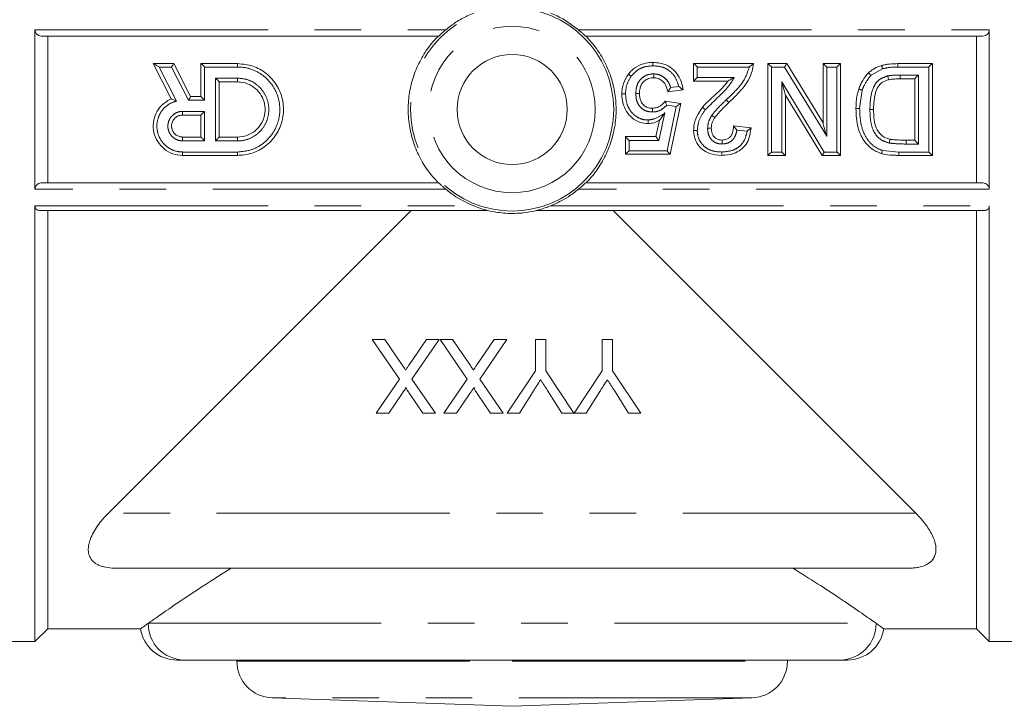
# Model space of a CAD drawing. Units: millimetres. Extents: x 172 to 234, y 94 to 255.
# Drawn here: x 193 to 220, y 189 to 207 of the extents above; entities that cross this region are included whole.
import ezdxf

# ---------------------------------------------------------------- set-up
doc = ezdxf.new("R2010")
doc.units = ezdxf.units.MM
doc.linetypes.add('PHANTOM', pattern=[12.7, 6.35, -1.27, 1.27, -1.27, 1.27, -1.27])

msp = doc.modelspace()

# ---------------------------------------------------------------- linework, layer by layer
at = {"color": 7, "linetype": 'Continuous', "lineweight": 15}
for p, q in [((193.909, 202.613), (193.909, 206.958)), ((219.909, 202.613), (219.909, 206.958)), ((204.906, 206.785), (194.081, 206.785)), ((194.259, 202.785), (194.259, 206.785)), ((219.738, 206.785), (208.913, 206.785)), ((219.559, 202.785), (219.559, 206.785)), ((197.621, 205.073), (197.13, 206.035)), ((197.131, 206.035), (197.691, 206.035)), ((197.691, 206.035), (198.15, 205.135)), ((198.43, 205.135), (198.43, 206.035)), ((198.431, 206.035), (199.43, 206.035)), ((211.854, 205.555), (211.854, 206.035)), ((211.854, 206.035), (213.488, 206.035)), ((213.873, 203.535), (213.873, 206.035)), ((213.873, 206.035), (214.39, 206.035)), ((214.39, 206.035), (215.379, 204.418)), ((215.379, 204.418), (215.379, 206.035)), ((215.38, 206.035), (215.86, 206.035)), ((215.86, 206.035), (215.86, 203.535)), ((217.416, 206.035), (218.36, 206.035)), ((218.36, 206.035), (218.36, 203.535)), ((216.619, 205.783), (216.619, 205.783)), ((198.93, 205.535), (198.93, 204.035)), ((199.43, 205.535), (198.93, 205.535)), ((210.076, 205.746), (210.076, 205.746)), ((211.854, 205.554), (211.854, 205.555)), ((212.783, 205.554), (211.854, 205.554)), ((212.783, 205.554), (212.783, 205.555)), ((217.879, 205.618), (217.484, 205.618)), ((217.879, 203.952), (217.879, 205.619)), ((211.565, 205.32), (211.149, 205.266)), ((211.149, 205.266), (211.149, 205.266)), ((211.565, 205.32), (211.565, 205.32)), ((198.15, 205.135), (198.43, 205.135)), ((211.082, 205.01), (211.501, 204.95)), ((211.501, 204.95), (211.213, 203.567)), ((214.354, 205.178), (214.354, 205.178)), ((215.358, 203.535), (214.354, 205.178)), ((214.354, 205.178), (214.354, 203.535)), ((198.43, 204.635), (197.93, 204.635)), ((198.43, 204.035), (198.43, 204.635)), ((210.827, 204.048), (210.925, 204.494)), ((215.379, 204.418), (215.379, 204.418)), ((212.335, 204.28), (212.335, 204.28)), ((212.944, 204.336), (212.944, 204.336)), ((212.944, 204.336), (213.424, 204.289)), ((213.424, 204.289), (213.424, 204.289)), ((197.93, 204.035), (198.43, 204.035)), ((198.93, 204.035), (199.43, 204.035)), ((209.995, 204.048), (209.995, 204.048)), ((209.995, 204.048), (210.827, 204.048)), ((209.995, 203.567), (209.995, 204.048)), ((217.642, 203.952), (217.879, 203.952)), ((199.43, 203.535), (197.93, 203.535)), ((211.213, 203.567), (209.995, 203.567)), ((214.353, 203.535), (213.873, 203.535)), ((215.86, 203.535), (215.358, 203.535)), ((218.36, 203.535), (217.443, 203.535)), ((194.081, 202.785), (204.906, 202.785)), ((208.913, 202.785), (219.738, 202.785)), ((193.909, 190.285), (193.909, 202.158)), ((205.88, 202.035), (194.031, 202.035)), ((194.259, 190.635), (194.259, 202.035)), ((204.159, 202.035), (195.909, 193.785)), ((219.787, 202.035), (207.939, 202.035)), ((217.909, 193.785), (209.659, 202.035)), ((219.559, 190.635), (219.559, 202.035)), ((219.909, 190.285), (219.909, 202.158)), ((203.838, 197.441), (203.099, 198.514)), ((203.099, 198.514), (203.439, 198.514)), ((203.439, 198.514), (203.926, 197.807)), ((204.102, 197.826), (204.575, 198.514)), ((204.919, 198.514), (204.18, 197.438)), ((204.575, 198.514), (204.919, 198.514)), ((205.684, 197.441), (204.945, 198.514)), ((204.945, 198.514), (205.285, 198.514)), ((205.285, 198.514), (205.772, 197.807)), ((205.948, 197.826), (206.421, 198.514)), ((206.765, 198.514), (206.026, 197.438)), ((206.421, 198.514), (206.765, 198.514)), ((207.544, 197.667), (207.544, 198.514)), ((207.544, 198.514), (207.826, 198.514)), ((207.826, 198.514), (207.826, 197.667)), ((209.364, 197.667), (209.364, 198.514)), ((209.364, 198.514), (209.646, 198.514)), ((209.646, 198.514), (209.646, 197.667)), ((203.201, 196.514), (203.838, 197.441)), ((205.047, 196.514), (205.684, 197.441)), ((206.775, 196.514), (207.544, 197.667)), ((207.826, 197.667), (208.59, 196.514)), ((208.595, 196.514), (209.364, 197.667)), ((209.646, 197.667), (210.416, 196.514)), ((204.18, 197.438), (204.817, 196.514)), ((206.026, 197.438), (206.663, 196.514)), ((203.894, 197.021), (203.546, 196.514)), ((204.477, 196.514), (204.128, 197.02)), ((205.74, 197.021), (205.392, 196.514)), ((206.323, 196.514), (205.974, 197.02)), ((207.481, 197.102), (207.108, 196.514)), ((208.261, 196.514), (207.874, 197.125)), ((209.301, 197.102), (208.929, 196.514)), ((210.082, 196.514), (209.694, 197.125)), ((203.546, 196.514), (203.201, 196.514)), ((204.817, 196.514), (204.477, 196.514)), ((205.392, 196.514), (205.047, 196.514)), ((206.663, 196.514), (206.323, 196.514)), ((207.108, 196.514), (206.775, 196.514)), ((208.59, 196.514), (208.261, 196.514)), ((208.929, 196.514), (208.595, 196.514)), ((210.416, 196.514), (210.082, 196.514)), ((217.682, 192.285), (196.137, 192.285)), ((193.909, 190.285), (194.259, 190.635)), ((194.259, 190.635), (196.79, 190.635)), ((217.014, 190.635), (219.559, 190.635)), ((219.559, 190.635), (219.909, 190.285)), ((192.602, 190.285), (193.909, 190.285)), ((219.909, 190.285), (221.217, 190.285)), ((215.844, 189.785), (197.974, 189.785)), ((199.409, 189.785), (199.409, 189.751)), ((214.409, 189.751), (214.409, 189.785)), ((200.374, 188.751), (206.909, 188.523)), ((206.909, 188.523), (213.444, 188.751))]:
    msp.add_line(p, q, dxfattribs=at)
at = {"color": 8, "linetype": 'PHANTOM', "lineweight": 0}
for p, q in [((193.909, 206.958), (205.103, 206.958)), ((208.716, 206.958), (219.909, 206.958)), ((199.43, 206.035), (199.43, 205.943)), ((197.294, 205.943), (197.762, 205.016)), ((197.63, 205.943), (197.294, 205.943)), ((198.089, 205.037), (197.63, 205.943)), ((198.53, 205.943), (198.53, 205.037)), ((199.43, 205.943), (198.53, 205.943)), ((211.954, 205.943), (211.954, 205.66)), ((213.372, 205.943), (211.954, 205.943)), ((213.973, 205.943), (213.973, 203.627)), ((214.334, 205.943), (213.973, 205.943)), ((215.479, 204.057), (214.334, 205.943)), ((215.479, 205.943), (215.479, 204.057)), ((215.76, 205.943), (215.479, 205.943)), ((215.76, 203.627), (215.76, 205.943)), ((217.003, 205.895), (216.689, 205.717)), ((218.26, 205.943), (217.417, 205.943)), ((218.26, 203.627), (218.26, 205.943)), ((198.83, 203.929), (198.83, 205.641)), ((198.83, 205.641), (199.43, 205.641)), ((199.43, 205.535), (199.43, 205.641)), ((211.954, 205.66), (212.961, 205.66)), ((214.254, 205.538), (215.414, 203.627)), ((214.254, 203.627), (214.254, 205.538)), ((217.484, 205.725), (217.979, 205.725)), ((217.484, 205.725), (217.484, 205.618)), ((217.979, 205.725), (217.979, 203.845)), ((211.228, 205.381), (211.45, 205.41)), ((216.448, 205.313), (216.377, 204.809)), ((198.53, 205.037), (198.089, 205.037)), ((197.93, 204.635), (197.93, 204.735)), ((197.93, 204.735), (198.53, 204.735)), ((198.53, 204.735), (198.53, 203.929)), ((211.072, 204.693), (210.908, 203.942)), ((211.382, 204.867), (211.121, 204.904)), ((211.132, 203.659), (211.382, 204.867)), ((213.311, 204.196), (213.032, 204.223)), ((197.93, 204.035), (197.93, 203.929)), ((198.53, 203.929), (197.93, 203.929)), ((199.43, 203.929), (198.83, 203.929)), ((199.43, 204.035), (199.43, 203.929)), ((210.095, 203.942), (210.095, 203.659)), ((210.908, 203.942), (210.095, 203.942)), ((197.93, 203.535), (197.93, 203.627)), ((197.93, 203.627), (199.43, 203.627)), ((199.43, 203.535), (199.43, 203.627)), ((210.095, 203.659), (211.132, 203.659)), ((213.973, 203.627), (214.254, 203.627)), ((215.414, 203.627), (215.76, 203.627)), ((216.998, 203.671), (217.443, 203.627)), ((217.443, 203.627), (217.443, 203.535)), ((217.443, 203.627), (218.26, 203.627)), ((217.979, 203.845), (217.641, 203.845)), ((205.103, 202.613), (193.909, 202.613)), ((219.909, 202.613), (208.716, 202.613)), ((193.909, 202.158), (205.862, 202.158)), ((207.957, 202.158), (219.909, 202.158)), ((217.909, 193.785), (195.909, 193.785)), ((196.995, 190.785), (216.824, 190.785)), ((199.409, 189.751), (206.909, 189.751)), ((206.909, 189.751), (214.409, 189.751)), ((213.444, 188.751), (200.374, 188.751))]:
    msp.add_line(p, q, dxfattribs=at)
for radius in [2.767, 2.267]:
    msp.add_circle((206.909, 204.785), radius, dxfattribs=at)
at = {"color": 7, "linetype": 'Continuous', "lineweight": 15}
msp.add_circle((206.909, 204.785), 1.5, dxfattribs=at)
at = {"color": 8, "linetype": 'PHANTOM', "lineweight": 0}
for centre, radius, start, end in [((188.515, 205.689), 28.904, 0.5047, 0.687), ((211.302, 203.625), 2.024, 41.7359, 44.6038), ((142.706, 204.289), 74.936, 359.66073, 359.74218), ((197.985, 190.775), 0.99, 179.4039, 269.3912), ((215.834, 190.775), 0.99, 270.6088, 0.5961)]:
    msp.add_arc(centre, radius, start, end, dxfattribs=at)
at = {"color": 7, "linetype": 'Continuous', "lineweight": 15}
for centre, start, end in [((197.773, 190.785), 188.4585, 270.0002), ((216.046, 190.785), 269.9998, 351.9495), ((200.409, 189.751), 180, 268), ((213.409, 189.751), 272, 0)]:
    msp.add_arc(centre, 1, start, end, dxfattribs=at)
for points, knots in [([(205.103, 206.958), (205.193, 207.028), (205.375, 207.17), (205.635, 207.315), (205.802, 207.387), (205.862, 207.412)], [0, 0, 0, 0, 0.386692, 0.779255, 1, 1, 1, 1]), ([(208.716, 206.958), (208.53, 207.095), (208.29, 207.272), (208.017, 207.387), (207.957, 207.412)], [0, 0, 0, 0, 0.77893, 1, 1, 1, 1]), ([(194.081, 206.785), (194.057, 206.788), (194.015, 206.794), (193.963, 206.831), (193.931, 206.873), (193.913, 206.915), (193.911, 206.944), (193.909, 206.958)], [0, 0, 0, 0, 0.315412, 0.559235, 0.733432, 0.86924, 1, 1, 1, 1]), ([(205.103, 206.958), (205.072, 206.932), (205.023, 206.889), (204.964, 206.836), (204.93, 206.805), (204.911, 206.788), (204.908, 206.786), (204.906, 206.785)], [0, 0, 0, 0, 0.355569, 0.586653, 0.756418, 0.88679, 1, 1, 1, 1]), ([(208.913, 206.785), (208.911, 206.786), (208.907, 206.789), (208.887, 206.806), (208.852, 206.839), (208.793, 206.892), (208.744, 206.934), (208.716, 206.958)], [0, 0, 0, 0, 0.123252, 0.245843, 0.422957, 0.675096, 1, 1, 1, 1]), ([(219.909, 206.958), (219.908, 206.944), (219.906, 206.917), (219.889, 206.876), (219.858, 206.833), (219.805, 206.794), (219.762, 206.788), (219.738, 206.785)], [0, 0, 0, 0, 0.126552, 0.252522, 0.429422, 0.674227, 1, 1, 1, 1]), ([(204.897, 202.785), (204.767, 202.933), (204.533, 203.2), (204.294, 203.663), (204.142, 204.118), (204.07, 204.597), (204.079, 205.073), (204.166, 205.543), (204.328, 205.986), (204.563, 206.399), (204.769, 206.655), (204.889, 206.777), (204.897, 206.785)], [0, 0, 0, 0, 0.133193, 0.240353, 0.35068, 0.456734, 0.565946, 0.670671, 0.778402, 0.883751, 0.992065, 1, 1, 1, 1]), ([(208.922, 206.785), (209.051, 206.637), (209.285, 206.37), (209.525, 205.907), (209.677, 205.452), (209.749, 204.973), (209.74, 204.497), (209.653, 204.028), (209.491, 203.585), (209.256, 203.171), (209.049, 202.916), (208.93, 202.794), (208.922, 202.785)], [0, 0, 0, 0, 0.133193, 0.240353, 0.35068, 0.456734, 0.565946, 0.670671, 0.778402, 0.883751, 0.992065, 1, 1, 1, 1]), ([(197.294, 205.943), (197.293, 205.943), (197.28, 205.952), (197.243, 205.974), (197.194, 206.003), (197.155, 206.024), (197.137, 206.034), (197.133, 206.035), (197.131, 206.035)], [0, 0, 0, 0, 0.006667, 0.208199, 0.579718, 0.784222, 0.907441, 1, 1, 1, 1]), ([(197.63, 205.943), (197.63, 205.944), (197.636, 205.952), (197.648, 205.971), (197.664, 205.997), (197.678, 206.018), (197.688, 206.032), (197.69, 206.034), (197.691, 206.035)], [0, 0, 0, 0, 0.009256, 0.188159, 0.420354, 0.622619, 0.811035, 1, 1, 1, 1]), ([(198.431, 206.035), (198.432, 206.034), (198.435, 206.033), (198.45, 206.02), (198.475, 205.997), (198.504, 205.97), (198.524, 205.95), (198.53, 205.943), (198.53, 205.943)], [0, 0, 0, 0, 0.1543691, 0.3077621, 0.536928, 0.8507899, 0.9922091, 1, 1, 1, 1]), ([(199.43, 206.035), (199.571, 206.021), (199.851, 205.994), (200.225, 205.779), (200.51, 205.462), (200.673, 205.066), (200.696, 204.64), (200.577, 204.23), (200.329, 203.882), (199.98, 203.636), (199.66, 203.543), (199.475, 203.537), (199.43, 203.535)], [0, 0, 0, 0, 0.107172, 0.214336, 0.321685, 0.429155, 0.536425, 0.643487, 0.750656, 0.858081, 0.965512, 1, 1, 1, 1]), ([(210.076, 205.746), (210.076, 205.746), (210.136, 205.82), (210.275, 205.96), (210.522, 206.056), (210.683, 206.064), (210.747, 206.067)], [0, 0, 0, 0, 0.000029, 0.374187, 0.751757, 1, 1, 1, 1]), ([(210.747, 206.067), (210.747, 206.066), (210.747, 206.064), (210.747, 206.047), (210.747, 206.021), (210.747, 205.998), (210.747, 205.982), (210.747, 205.978), (210.747, 205.975)], [0, 0, 0, 0, 0.226556, 0.453112, 0.679697, 0.906337, 0.954765, 1, 1, 1, 1]), ([(210.747, 206.067), (210.87, 206.056), (211.076, 206.037), (211.319, 205.872), (211.472, 205.671), (211.542, 205.476), (211.56, 205.355), (211.565, 205.32)], [0, 0, 0, 0, 0.298615, 0.499297, 0.699581, 0.91293, 1, 1, 1, 1]), ([(211.954, 205.943), (211.954, 205.944), (211.947, 205.95), (211.927, 205.97), (211.898, 205.997), (211.874, 206.02), (211.859, 206.033), (211.856, 206.034), (211.854, 206.035)], [0, 0, 0, 0, 0.0077909, 0.1492055, 0.4630692, 0.6922366, 0.8456303, 1, 1, 1, 1]), ([(213.488, 206.035), (213.488, 206.035), (213.47, 205.898), (213.385, 205.584), (213.099, 205.253), (212.892, 205.05), (212.812, 204.972)], [0, 0, 0, 0, 0.000023, 0.322751, 0.739912, 1, 1, 1, 1]), ([(213.372, 205.943), (213.372, 205.944), (213.38, 205.95), (213.405, 205.97), (213.439, 205.999), (213.467, 206.021), (213.483, 206.033), (213.486, 206.034), (213.488, 206.035)], [0, 0, 0, 0, 0.007431, 0.167639, 0.49513, 0.717778, 0.858341, 1, 1, 1, 1]), ([(213.873, 206.035), (213.875, 206.034), (213.878, 206.033), (213.893, 206.02), (213.918, 205.997), (213.947, 205.97), (213.966, 205.95), (213.973, 205.944), (213.973, 205.943)], [0, 0, 0, 0, 0.15437, 0.307763, 0.536931, 0.850794, 0.992209, 1, 1, 1, 1]), ([(214.39, 206.035), (214.389, 206.034), (214.387, 206.032), (214.378, 206.018), (214.365, 205.996), (214.35, 205.97), (214.339, 205.952), (214.335, 205.944), (214.334, 205.943)], [0, 0, 0, 0, 0.193801, 0.387118, 0.59287, 0.824916, 0.990417, 1, 1, 1, 1]), ([(215.38, 206.035), (215.381, 206.034), (215.385, 206.033), (215.399, 206.02), (215.424, 205.997), (215.453, 205.97), (215.473, 205.95), (215.479, 205.944), (215.479, 205.943)], [0, 0, 0, 0, 0.15437, 0.307763, 0.536931, 0.850794, 0.992209, 1, 1, 1, 1]), ([(215.86, 206.035), (215.858, 206.034), (215.855, 206.033), (215.84, 206.02), (215.816, 205.997), (215.787, 205.97), (215.767, 205.95), (215.761, 205.944), (215.76, 205.943)], [0, 0, 0, 0, 0.15437, 0.307763, 0.536931, 0.850794, 0.992209, 1, 1, 1, 1]), ([(216.972, 205.982), (216.972, 205.982), (217.008, 205.993), (217.081, 206.011), (217.229, 206.031), (217.342, 206.033), (217.416, 206.035)], [0, 0, 0, 0, 0.000067, 0.25074, 0.501414, 1, 1, 1, 1]), ([(218.36, 206.035), (218.358, 206.034), (218.355, 206.033), (218.34, 206.02), (218.316, 205.997), (218.287, 205.97), (218.267, 205.95), (218.261, 205.944), (218.26, 205.943)], [0, 0, 0, 0, 0.15437, 0.307763, 0.536931, 0.850794, 0.992209, 1, 1, 1, 1]), ([(210.769, 205.757), (210.769, 205.756), (210.769, 205.746), (210.768, 205.725), (210.768, 205.696), (210.767, 205.671), (210.767, 205.654), (210.767, 205.652), (210.767, 205.651)], [0, 0, 0, 0, 0.032663, 0.177155, 0.382977, 0.588682, 0.79434, 1, 1, 1, 1]), ([(216.353, 205.341), (216.353, 205.341), (216.368, 205.382), (216.399, 205.463), (216.477, 205.618), (216.559, 205.721), (216.619, 205.783), (216.619, 205.783)], [0, 0, 0, 0, 0.000058, 0.250622, 0.501368, 0.999942, 1, 1, 1, 1]), ([(216.619, 205.783), (216.619, 205.783), (216.645, 205.806), (216.696, 205.851), (216.813, 205.923), (216.908, 205.958), (216.972, 205.982)], [0, 0, 0, 0, 0.000058, 0.2512172, 0.5029205, 1, 1, 1, 1]), ([(216.689, 205.717), (216.687, 205.718), (216.683, 205.722), (216.672, 205.735), (216.654, 205.752), (216.636, 205.77), (216.623, 205.781), (216.621, 205.782), (216.619, 205.783)], [0, 0, 0, 0, 0.037308, 0.114486, 0.335971, 0.55735, 0.778674, 1, 1, 1, 1]), ([(216.972, 205.982), (216.973, 205.981), (216.974, 205.979), (216.98, 205.963), (216.988, 205.939), (216.996, 205.917), (217.001, 205.902), (217.003, 205.897), (217.003, 205.895)], [0, 0, 0, 0, 0.225202, 0.450403, 0.675627, 0.900893, 0.95214, 1, 1, 1, 1]), ([(198.83, 205.641), (198.831, 205.641), (198.842, 205.629), (198.865, 205.606), (198.896, 205.574), (198.917, 205.552), (198.928, 205.539), (198.93, 205.536), (198.93, 205.535)], [0, 0, 0, 0, 0.007449, 0.252639, 0.524584, 0.720915, 0.860127, 1, 1, 1, 1]), ([(199.43, 204.035), (199.514, 204.043), (199.683, 204.06), (199.907, 204.189), (200.078, 204.379), (200.176, 204.617), (200.19, 204.873), (200.118, 205.119), (199.969, 205.327), (199.759, 205.475), (199.568, 205.531), (199.457, 205.534), (199.43, 205.535)], [0, 0, 0, 0, 0.107206, 0.214407, 0.32176, 0.429213, 0.5365, 0.643615, 0.750819, 0.858235, 0.965656, 1, 1, 1, 1]), ([(209.899, 205.211), (209.899, 205.211), (209.9, 205.259), (209.905, 205.355), (209.949, 205.542), (210.021, 205.669), (210.076, 205.746), (210.076, 205.746)], [0, 0, 0, 0, 0.000052, 0.251154, 0.502803, 0.999948, 1, 1, 1, 1]), ([(210.076, 205.746), (210.077, 205.745), (210.08, 205.745), (210.094, 205.736), (210.115, 205.721), (210.136, 205.706), (210.149, 205.696), (210.154, 205.693), (210.156, 205.691)], [0, 0, 0, 0, 0.2201005, 0.4401993, 0.6603468, 0.8805887, 0.9619276, 1, 1, 1, 1]), ([(210.767, 205.651), (210.72, 205.647), (210.625, 205.639), (210.504, 205.565), (210.418, 205.457), (210.384, 205.336), (210.38, 205.256), (210.379, 205.221), (210.379, 205.221)], [0, 0, 0, 0, 0.216108, 0.434272, 0.629168, 0.841734, 0.999954, 1, 1, 1, 1]), ([(211.149, 205.266), (211.134, 205.334), (211.11, 205.447), (211.004, 205.569), (210.892, 205.639), (210.807, 205.647), (210.767, 205.651)], [0, 0, 0, 0, 0.347406, 0.573322, 0.799773, 1, 1, 1, 1]), ([(211.854, 205.555), (211.855, 205.556), (211.856, 205.558), (211.868, 205.571), (211.888, 205.594), (211.919, 205.625), (211.942, 205.649), (211.954, 205.66), (211.954, 205.66)], [0, 0, 0, 0, 0.139873, 0.279085, 0.475416, 0.747361, 0.992551, 1, 1, 1, 1]), ([(212.096, 204.842), (212.096, 204.842), (212.148, 204.907), (212.265, 205.027), (212.508, 205.248), (212.697, 205.415), (212.783, 205.554), (212.783, 205.554)], [0, 0, 0, 0, 0.00003, 0.252015, 0.503326, 0.99997, 1, 1, 1, 1]), ([(212.783, 205.555), (212.784, 205.556), (212.786, 205.558), (212.8, 205.567), (212.831, 205.585), (212.886, 205.618), (212.934, 205.645), (212.961, 205.66), (212.961, 205.66)], [0, 0, 0, 0, 0.075365, 0.171299, 0.32642, 0.620083, 0.993676, 1, 1, 1, 1]), ([(214.254, 205.538), (214.254, 205.538), (214.279, 205.449), (214.311, 205.334), (214.343, 205.218), (214.351, 205.189), (214.353, 205.18), (214.354, 205.178), (214.354, 205.178)], [0, 0, 0, 0, 0.0049165, 0.6949418, 0.8792662, 0.9392846, 0.9729106, 1, 1, 1, 1]), ([(217.164, 205.594), (217.108, 205.577), (217.01, 205.546), (216.886, 205.434), (216.794, 205.232), (216.761, 205.006), (216.758, 204.84), (216.758, 204.786), (216.758, 204.786)], [0, 0, 0, 0, 0.175519, 0.309962, 0.495098, 0.836614, 0.99997, 1, 1, 1, 1]), ([(217.14, 205.698), (217.141, 205.696), (217.143, 205.687), (217.148, 205.667), (217.154, 205.639), (217.16, 205.615), (217.164, 205.598), (217.164, 205.596), (217.164, 205.594)], [0, 0, 0, 0, 0.039316, 0.173836, 0.380432, 0.58697, 0.793485, 1, 1, 1, 1]), ([(217.484, 205.618), (217.457, 205.618), (217.403, 205.618), (217.296, 205.614), (217.216, 205.606), (217.164, 205.594), (217.164, 205.594)], [0, 0, 0, 0, 0.250303, 0.500653, 0.999907, 1, 1, 1, 1]), ([(217.979, 205.725), (217.979, 205.725), (217.968, 205.713), (217.944, 205.689), (217.914, 205.658), (217.893, 205.636), (217.882, 205.622), (217.88, 205.62), (217.879, 205.619)], [0, 0, 0, 0, 0.007449, 0.252639, 0.524584, 0.720915, 0.860127, 1, 1, 1, 1]), ([(210.279, 205.225), (210.282, 205.225), (210.289, 205.225), (210.308, 205.225), (210.334, 205.224), (210.359, 205.223), (210.376, 205.222), (210.378, 205.222), (210.379, 205.221)], [0, 0, 0, 0, 0.044148, 0.141271, 0.355998, 0.57068, 0.785339, 1, 1, 1, 1]), ([(210.379, 205.221), (210.379, 205.221), (210.381, 205.153), (210.391, 205.047), (210.462, 204.925), (210.547, 204.857), (210.642, 204.822), (210.705, 204.819), (210.732, 204.817)], [0, 0, 0, 0, 0.00005, 0.337857, 0.51143, 0.684658, 0.869834, 1, 1, 1, 1]), ([(211.228, 205.381), (211.228, 205.381), (211.22, 205.368), (211.202, 205.342), (211.177, 205.307), (211.16, 205.283), (211.15, 205.269), (211.149, 205.267), (211.149, 205.266)], [0, 0, 0, 0, 0.007619, 0.243165, 0.514556, 0.713813, 0.856591, 1, 1, 1, 1]), ([(211.565, 205.32), (211.565, 205.321), (211.563, 205.323), (211.552, 205.332), (211.531, 205.349), (211.496, 205.377), (211.466, 205.398), (211.45, 205.41), (211.45, 205.41)], [0, 0, 0, 0, 0.1240904, 0.2477678, 0.4326155, 0.6885886, 0.9926101, 1, 1, 1, 1]), ([(216.277, 204.809), (216.277, 204.809), (216.278, 204.854), (216.279, 204.944), (216.296, 205.124), (216.327, 205.255), (216.353, 205.341), (216.353, 205.341)], [0, 0, 0, 0, 0.0000556, 0.2507056, 0.5015451, 0.9999444, 1, 1, 1, 1]), ([(216.448, 205.313), (216.446, 205.314), (216.439, 205.316), (216.422, 205.322), (216.398, 205.329), (216.373, 205.337), (216.357, 205.341), (216.354, 205.341), (216.353, 205.341)], [0, 0, 0, 0, 0.044679, 0.134749, 0.351106, 0.567419, 0.783709, 1, 1, 1, 1]), ([(197.93, 203.535), (197.84, 203.544), (197.661, 203.562), (197.422, 203.699), (197.24, 203.902), (197.135, 204.155), (197.12, 204.429), (197.197, 204.691), (197.356, 204.914), (197.516, 205.026), (197.609, 205.068), (197.621, 205.073), (197.621, 205.073)], [0, 0, 0, 0, 0.122696, 0.245386, 0.368252, 0.491333, 0.614398, 0.737297, 0.860099, 0.982932, 0.999985, 1, 1, 1, 1]), ([(197.762, 205.016), (197.762, 205.017), (197.746, 205.024), (197.712, 205.039), (197.669, 205.056), (197.64, 205.067), (197.624, 205.072), (197.622, 205.073), (197.621, 205.073)], [0, 0, 0, 0, 0.007206, 0.270865, 0.548244, 0.737793, 0.868544, 1, 1, 1, 1]), ([(198.089, 205.037), (198.089, 205.037), (198.096, 205.049), (198.109, 205.07), (198.126, 205.098), (198.139, 205.119), (198.148, 205.132), (198.149, 205.134), (198.15, 205.135)], [0, 0, 0, 0, 0.0089176, 0.2372842, 0.4535202, 0.6427848, 0.8211774, 1, 1, 1, 1]), ([(198.43, 205.135), (198.431, 205.134), (198.433, 205.133), (198.445, 205.121), (198.467, 205.1), (198.497, 205.07), (198.52, 205.047), (198.53, 205.037), (198.53, 205.037)], [0, 0, 0, 0, 0.143176, 0.285615, 0.489583, 0.771795, 0.992469, 1, 1, 1, 1]), ([(209.899, 205.211), (209.9, 205.211), (209.902, 205.212), (209.919, 205.213), (209.945, 205.213), (209.971, 205.214), (209.989, 205.214), (209.997, 205.214), (209.999, 205.214)], [0, 0, 0, 0, 0.214675, 0.429349, 0.644057, 0.858835, 0.960471, 1, 1, 1, 1]), ([(210.617, 204.401), (210.536, 204.408), (210.374, 204.422), (210.169, 204.551), (210.01, 204.733), (209.914, 204.961), (209.901, 205.129), (209.899, 205.211), (209.899, 205.211)], [0, 0, 0, 0, 0.199169, 0.400004, 0.583434, 0.796339, 0.999975, 1, 1, 1, 1]), ([(210.732, 204.817), (210.778, 204.822), (210.872, 204.833), (210.992, 204.909), (211.052, 204.976), (211.082, 205.01)], [0, 0, 0, 0, 0.338417, 0.6779, 1, 1, 1, 1]), ([(211.121, 204.904), (211.121, 204.904), (211.116, 204.918), (211.107, 204.942), (211.096, 204.973), (211.088, 204.994), (211.083, 205.007), (211.082, 205.009), (211.082, 205.01)], [0, 0, 0, 0, 0.009375, 0.256921, 0.469211, 0.659909, 0.829829, 1, 1, 1, 1]), ([(211.382, 204.867), (211.382, 204.867), (211.395, 204.877), (211.424, 204.896), (211.46, 204.922), (211.485, 204.939), (211.499, 204.949), (211.5, 204.95), (211.501, 204.95)], [0, 0, 0, 0, 0.007331, 0.253191, 0.53331, 0.729392, 0.864329, 1, 1, 1, 1]), ([(212.812, 204.972), (212.812, 204.972), (212.779, 204.94), (212.712, 204.876), (212.58, 204.746), (212.49, 204.64), (212.43, 204.569)], [0, 0, 0, 0, 0.000054, 0.250377, 0.500719, 1, 1, 1, 1]), ([(198.53, 204.735), (198.53, 204.734), (198.519, 204.723), (198.496, 204.7), (198.466, 204.67), (198.444, 204.649), (198.433, 204.637), (198.431, 204.636), (198.43, 204.635)], [0, 0, 0, 0, 0.0074759, 0.2445994, 0.5199469, 0.7187825, 0.8590485, 1, 1, 1, 1]), ([(210.732, 204.717), (210.732, 204.719), (210.732, 204.726), (210.732, 204.745), (210.732, 204.771), (210.732, 204.797), (210.732, 204.814), (210.732, 204.816), (210.732, 204.817)], [0, 0, 0, 0, 0.039105, 0.14421, 0.358228, 0.572174, 0.786086, 1, 1, 1, 1]), ([(210.925, 204.494), (210.926, 204.495), (210.927, 204.496), (210.935, 204.507), (210.954, 204.532), (211, 204.595), (211.043, 204.654), (211.071, 204.693), (211.072, 204.693)], [0, 0, 0, 0, 0.05405, 0.122988, 0.23992, 0.487009, 0.994182, 1, 1, 1, 1]), ([(211.854, 204.215), (211.854, 204.215), (211.855, 204.273), (211.867, 204.428), (211.954, 204.644), (212.052, 204.784), (212.096, 204.842), (212.096, 204.842)], [0, 0, 0, 0, 0.000044, 0.251784, 0.678789, 0.999956, 1, 1, 1, 1]), ([(212.096, 204.842), (212.097, 204.842), (212.099, 204.84), (212.112, 204.83), (212.133, 204.814), (212.152, 204.799), (212.167, 204.787), (212.173, 204.783), (212.175, 204.781)], [0, 0, 0, 0, 0.214606, 0.429212, 0.643824, 0.85845, 0.940408, 1, 1, 1, 1]), ([(216.377, 204.809), (216.374, 204.809), (216.367, 204.809), (216.348, 204.809), (216.323, 204.809), (216.297, 204.809), (216.28, 204.809), (216.278, 204.809), (216.277, 204.809)], [0, 0, 0, 0, 0.055521, 0.141462, 0.356115, 0.570749, 0.785374, 1, 1, 1, 1]), ([(216.97, 203.583), (216.876, 203.622), (216.688, 203.699), (216.464, 203.954), (216.299, 204.328), (216.279, 204.635), (216.277, 204.809), (216.277, 204.809)], [0, 0, 0, 0, 0.1994679, 0.3999523, 0.654587, 0.9999802, 1, 1, 1, 1]), ([(216.658, 204.786), (216.661, 204.786), (216.669, 204.786), (216.687, 204.786), (216.712, 204.786), (216.737, 204.786), (216.754, 204.786), (216.757, 204.786), (216.758, 204.786)], [0, 0, 0, 0, 0.067656, 0.141438, 0.356086, 0.570727, 0.785363, 1, 1, 1, 1]), ([(216.758, 204.786), (216.758, 204.786), (216.759, 204.637), (216.766, 204.403), (216.896, 204.144), (217.046, 204.021), (217.152, 203.991), (217.207, 203.976)], [0, 0, 0, 0, 0.00003, 0.440509, 0.677861, 0.833413, 1, 1, 1, 1]), ([(197.93, 204.635), (197.897, 204.632), (197.829, 204.625), (197.739, 204.573), (197.671, 204.497), (197.632, 204.402), (197.627, 204.3), (197.655, 204.201), (197.715, 204.118), (197.799, 204.059), (197.876, 204.037), (197.92, 204.035), (197.93, 204.035)], [0, 0, 0, 0, 0.107312, 0.214624, 0.321928, 0.429208, 0.536501, 0.643903, 0.751463, 0.859054, 0.966443, 1, 1, 1, 1]), ([(210.617, 204.401), (210.617, 204.402), (210.617, 204.404), (210.617, 204.421), (210.616, 204.446), (210.616, 204.472), (210.616, 204.49), (210.616, 204.497), (210.616, 204.499)], [0, 0, 0, 0, 0.217239, 0.434475, 0.65178, 0.869222, 0.966109, 1, 1, 1, 1]), ([(210.925, 204.494), (210.925, 204.494), (210.902, 204.481), (210.854, 204.453), (210.752, 204.413), (210.671, 204.405), (210.617, 204.401)], [0, 0, 0, 0, 0.000079, 0.251689, 0.503945, 1, 1, 1, 1]), ([(212.43, 204.569), (212.43, 204.569), (212.416, 204.547), (212.39, 204.502), (212.348, 204.408), (212.337, 204.331), (212.335, 204.28), (212.335, 204.28)], [0, 0, 0, 0, 0.000097, 0.25203, 0.504538, 0.999903, 1, 1, 1, 1]), ([(212.346, 204.623), (212.348, 204.622), (212.354, 204.618), (212.369, 204.608), (212.391, 204.593), (212.412, 204.58), (212.427, 204.57), (212.429, 204.569), (212.43, 204.569)], [0, 0, 0, 0, 0.032947, 0.138255, 0.35384, 0.569274, 0.784636, 1, 1, 1, 1]), ([(215.379, 204.418), (215.38, 204.417), (215.38, 204.416), (215.382, 204.406), (215.39, 204.378), (215.422, 204.262), (215.454, 204.147), (215.479, 204.058), (215.479, 204.057)], [0, 0, 0, 0, 0.0271007, 0.0607415, 0.1207833, 0.3051579, 0.995083, 1, 1, 1, 1]), ([(211.854, 204.215), (211.855, 204.215), (211.857, 204.214), (211.874, 204.213), (211.9, 204.212), (211.926, 204.211), (211.944, 204.211), (211.952, 204.211), (211.954, 204.211)], [0, 0, 0, 0, 0.214702, 0.429403, 0.644125, 0.858893, 0.955711, 1, 1, 1, 1]), ([(212.621, 203.535), (212.505, 203.543), (212.313, 203.557), (212.078, 203.696), (211.929, 203.871), (211.862, 204.057), (211.855, 204.173), (211.854, 204.215), (211.854, 204.215)], [0, 0, 0, 0, 0.298478, 0.496853, 0.695169, 0.890762, 0.999974, 1, 1, 1, 1]), ([(212.235, 204.277), (212.236, 204.277), (212.243, 204.277), (212.262, 204.277), (212.289, 204.277), (212.314, 204.278), (212.331, 204.279), (212.333, 204.279), (212.335, 204.28)], [0, 0, 0, 0, 0.030679, 0.141004, 0.355946, 0.570693, 0.785345, 1, 1, 1, 1]), ([(212.335, 204.28), (212.335, 204.28), (212.336, 204.23), (212.343, 204.149), (212.396, 204.05), (212.464, 203.989), (212.547, 203.956), (212.603, 203.953), (212.631, 203.952)], [0, 0, 0, 0, 0.00006, 0.297077, 0.478986, 0.661717, 0.833972, 1, 1, 1, 1]), ([(213.424, 204.289), (213.402, 204.15), (213.367, 203.938), (213.186, 203.711), (212.975, 203.584), (212.776, 203.538), (212.649, 203.536), (212.621, 203.535)], [0, 0, 0, 0, 0.3379866, 0.5142222, 0.6897723, 0.9308165, 1, 1, 1, 1]), ([(212.631, 203.952), (212.676, 203.956), (212.75, 203.962), (212.838, 204.021), (212.9, 204.105), (212.933, 204.215), (212.94, 204.298), (212.944, 204.336)], [0, 0, 0, 0, 0.237592, 0.394132, 0.550736, 0.791111, 1, 1, 1, 1]), ([(213.032, 204.223), (213.032, 204.224), (213.03, 204.226), (213.018, 204.242), (212.996, 204.27), (212.97, 204.302), (212.953, 204.324), (212.945, 204.334), (212.944, 204.336), (212.944, 204.336)], [0, 0, 0, 0, 0.007482, 0.043048, 0.311381, 0.571351, 0.756202, 0.896128, 1, 1, 1, 1]), ([(213.424, 204.289), (213.424, 204.288), (213.422, 204.286), (213.409, 204.275), (213.386, 204.255), (213.352, 204.227), (213.325, 204.206), (213.312, 204.196), (213.311, 204.196)], [0, 0, 0, 0, 0.1379232, 0.2751635, 0.4703755, 0.7432945, 0.9926199, 1, 1, 1, 1]), ([(198.53, 203.929), (198.53, 203.93), (198.519, 203.941), (198.495, 203.965), (198.465, 203.996), (198.444, 204.018), (198.432, 204.031), (198.431, 204.034), (198.43, 204.035)], [0, 0, 0, 0, 0.007449, 0.252639, 0.524584, 0.720915, 0.860127, 1, 1, 1, 1]), ([(198.83, 203.929), (198.831, 203.93), (198.842, 203.941), (198.865, 203.965), (198.896, 203.996), (198.917, 204.018), (198.928, 204.031), (198.93, 204.034), (198.93, 204.035)], [0, 0, 0, 0, 0.007449, 0.252639, 0.524584, 0.720915, 0.860127, 1, 1, 1, 1]), ([(209.995, 204.048), (209.996, 204.047), (209.997, 204.044), (210.009, 204.031), (210.029, 204.009), (210.06, 203.978), (210.083, 203.954), (210.095, 203.942), (210.095, 203.942)], [0, 0, 0, 0, 0.139873, 0.279085, 0.475416, 0.747361, 0.992551, 1, 1, 1, 1]), ([(210.827, 204.048), (210.828, 204.047), (210.829, 204.044), (210.838, 204.031), (210.854, 204.011), (210.877, 203.98), (210.897, 203.955), (210.907, 203.942), (210.908, 203.942)], [0, 0, 0, 0, 0.155732, 0.310959, 0.477635, 0.725143, 0.992054, 1, 1, 1, 1]), ([(212.631, 203.845), (212.631, 203.847), (212.631, 203.856), (212.631, 203.877), (212.631, 203.906), (212.631, 203.931), (212.631, 203.949), (212.631, 203.951), (212.631, 203.952)], [0, 0, 0, 0, 0.028385, 0.176369, 0.382473, 0.588371, 0.794184, 1, 1, 1, 1]), ([(217.207, 203.976), (217.207, 203.975), (217.207, 203.973), (217.203, 203.956), (217.198, 203.931), (217.193, 203.903), (217.188, 203.883), (217.186, 203.874), (217.186, 203.872)], [0, 0, 0, 0, 0.206451, 0.412902, 0.619379, 0.825923, 0.962091, 1, 1, 1, 1]), ([(217.207, 203.976), (217.243, 203.971), (217.315, 203.96), (217.46, 203.953), (217.569, 203.952), (217.642, 203.952)], [0, 0, 0, 0, 0.250559, 0.500815, 1, 1, 1, 1]), ([(217.879, 203.952), (217.88, 203.95), (217.882, 203.948), (217.893, 203.935), (217.914, 203.912), (217.944, 203.881), (217.968, 203.857), (217.979, 203.846), (217.979, 203.845)], [0, 0, 0, 0, 0.139873, 0.279085, 0.475416, 0.747361, 0.992551, 1, 1, 1, 1]), ([(210.095, 203.659), (210.095, 203.659), (210.088, 203.653), (210.068, 203.633), (210.039, 203.605), (210.014, 203.582), (210, 203.57), (209.997, 203.568), (209.995, 203.567)], [0, 0, 0, 0, 0.007781, 0.152161, 0.464885, 0.693095, 0.846064, 1, 1, 1, 1]), ([(211.132, 203.659), (211.132, 203.659), (211.137, 203.653), (211.152, 203.634), (211.175, 203.607), (211.196, 203.583), (211.209, 203.57), (211.211, 203.568), (211.213, 203.567)], [0, 0, 0, 0, 0.008341, 0.138445, 0.429083, 0.660546, 0.829885, 1, 1, 1, 1]), ([(212.621, 203.535), (212.621, 203.536), (212.621, 203.538), (212.621, 203.556), (212.621, 203.581), (212.621, 203.604), (212.621, 203.62), (212.621, 203.625), (212.621, 203.627)], [0, 0, 0, 0, 0.226245, 0.452489, 0.678749, 0.905039, 0.947144, 1, 1, 1, 1]), ([(213.973, 203.627), (213.973, 203.627), (213.966, 203.62), (213.947, 203.601), (213.918, 203.573), (213.893, 203.55), (213.878, 203.538), (213.875, 203.536), (213.873, 203.535)], [0, 0, 0, 0, 0.007791, 0.149206, 0.463069, 0.692237, 0.84563, 1, 1, 1, 1]), ([(214.254, 203.627), (214.254, 203.627), (214.261, 203.62), (214.28, 203.601), (214.309, 203.573), (214.334, 203.55), (214.349, 203.538), (214.352, 203.536), (214.353, 203.535)], [0, 0, 0, 0, 0.007791, 0.149206, 0.463069, 0.692237, 0.84563, 1, 1, 1, 1]), ([(215.414, 203.627), (215.414, 203.627), (215.409, 203.619), (215.399, 203.6), (215.384, 203.574), (215.37, 203.552), (215.361, 203.538), (215.359, 203.536), (215.358, 203.535)], [0, 0, 0, 0, 0.009582, 0.175104, 0.407151, 0.612898, 0.806206, 1, 1, 1, 1]), ([(215.76, 203.627), (215.761, 203.627), (215.767, 203.62), (215.787, 203.601), (215.816, 203.573), (215.84, 203.55), (215.855, 203.538), (215.858, 203.536), (215.86, 203.535)], [0, 0, 0, 0, 0.007791, 0.149206, 0.463069, 0.692237, 0.84563, 1, 1, 1, 1]), ([(216.998, 203.671), (216.998, 203.669), (216.996, 203.664), (216.992, 203.649), (216.985, 203.626), (216.977, 203.602), (216.972, 203.586), (216.971, 203.584), (216.97, 203.583)], [0, 0, 0, 0, 0.0398555, 0.0985348, 0.323991, 0.5493588, 0.7746785, 1, 1, 1, 1]), ([(218.36, 203.535), (218.358, 203.536), (218.355, 203.538), (218.34, 203.55), (218.316, 203.573), (218.287, 203.601), (218.267, 203.62), (218.261, 203.627), (218.26, 203.627)], [0, 0, 0, 0, 0.1543697, 0.3077634, 0.5369308, 0.8507945, 0.9922091, 1, 1, 1, 1]), ([(217.443, 203.535), (217.404, 203.536), (217.324, 203.536), (217.165, 203.544), (217.048, 203.567), (216.97, 203.583)], [0, 0, 0, 0, 0.25038, 0.500765, 1, 1, 1, 1]), ([(193.909, 202.613), (193.91, 202.626), (193.913, 202.653), (193.93, 202.695), (193.961, 202.737), (194.014, 202.776), (194.057, 202.782), (194.081, 202.785)], [0, 0, 0, 0, 0.126552, 0.252522, 0.429422, 0.674227, 1, 1, 1, 1]), ([(204.906, 202.785), (204.908, 202.784), (204.911, 202.782), (204.931, 202.764), (204.967, 202.732), (205.026, 202.678), (205.075, 202.636), (205.103, 202.613)], [0, 0, 0, 0, 0.123252, 0.245843, 0.422957, 0.675096, 1, 1, 1, 1]), ([(205.862, 202.158), (205.696, 202.234), (205.426, 202.359), (205.193, 202.542), (205.103, 202.613)], [0, 0, 0, 0, 0.6138071, 1, 1, 1, 1]), ([(207.957, 202.158), (208.123, 202.234), (208.393, 202.359), (208.626, 202.542), (208.716, 202.613)], [0, 0, 0, 0, 0.613807, 1, 1, 1, 1]), ([(208.716, 202.613), (208.746, 202.638), (208.796, 202.681), (208.855, 202.734), (208.889, 202.765), (208.908, 202.782), (208.911, 202.784), (208.913, 202.785)], [0, 0, 0, 0, 0.3555694, 0.5866525, 0.7564185, 0.8867901, 1, 1, 1, 1]), ([(219.738, 202.785), (219.761, 202.782), (219.803, 202.776), (219.855, 202.739), (219.887, 202.697), (219.906, 202.655), (219.908, 202.627), (219.909, 202.613)], [0, 0, 0, 0, 0.3154116, 0.5592348, 0.7334317, 0.8692403, 1, 1, 1, 1]), ([(194.031, 202.035), (194.014, 202.037), (193.982, 202.04), (193.944, 202.066), (193.92, 202.1), (193.91, 202.132), (193.91, 202.151), (193.909, 202.158)], [0, 0, 0, 0, 0.306952, 0.563299, 0.757048, 0.915138, 1, 1, 1, 1]), ([(205.862, 202.158), (205.958, 202.123), (206.07, 202.081), (206.182, 202.049), (206.211, 202.041), (206.221, 202.038), (206.224, 202.037)], [0, 0, 0, 0, 0.737936, 0.859635, 0.949614, 1, 1, 1, 1]), ([(206.224, 202.037), (206.124, 202.036), (206.009, 202.035), (205.895, 202.035), (205.88, 202.035)], [0, 0, 0, 0, 0.869463, 1, 1, 1, 1]), ([(207.595, 202.037), (207.585, 202.034), (207.424, 201.995), (207.098, 201.947), (206.643, 201.951), (206.354, 202.01), (206.224, 202.037)], [0, 0, 0, 0, 0.020709, 0.361218, 0.711865, 1, 1, 1, 1]), ([(207.595, 202.037), (207.599, 202.038), (207.615, 202.043), (207.704, 202.068), (207.822, 202.106), (207.922, 202.145), (207.957, 202.158)], [0, 0, 0, 0, 0.065963, 0.214724, 0.729088, 1, 1, 1, 1]), ([(207.939, 202.035), (207.839, 202.035), (207.724, 202.036), (207.61, 202.037), (207.595, 202.037)], [0, 0, 0, 0, 0.869468, 1, 1, 1, 1]), ([(219.909, 202.158), (219.908, 202.145), (219.906, 202.119), (219.889, 202.083), (219.858, 202.051), (219.821, 202.037), (219.795, 202.036), (219.787, 202.035)], [0, 0, 0, 0, 0.162407, 0.324068, 0.551088, 0.865253, 1, 1, 1, 1]), ([(203.926, 197.807), (203.939, 197.787), (203.96, 197.758), (203.987, 197.718), (204.001, 197.698), (204.008, 197.688)], [0, 0, 0, 0, 0.499995, 0.749997, 1, 1, 1, 1]), ([(204.008, 197.688), (204.024, 197.711), (204.047, 197.745), (204.078, 197.791), (204.094, 197.814), (204.102, 197.826)], [0, 0, 0, 0, 0.499999, 0.75, 1, 1, 1, 1]), ([(205.772, 197.807), (205.786, 197.787), (205.806, 197.758), (205.833, 197.718), (205.847, 197.698), (205.854, 197.688)], [0, 0, 0, 0, 0.499996, 0.749997, 1, 1, 1, 1]), ([(205.854, 197.688), (205.87, 197.711), (205.893, 197.745), (205.925, 197.791), (205.94, 197.814), (205.948, 197.826)], [0, 0, 0, 0, 0.499999, 0.75, 1, 1, 1, 1]), ([(204.024, 197.211), (204.013, 197.195), (203.991, 197.163), (203.948, 197.1), (203.915, 197.052), (203.894, 197.021)], [0, 0, 0, 0, 0.249999, 0.499997, 1, 1, 1, 1]), ([(204.128, 197.02), (204.118, 197.035), (204.097, 197.066), (204.065, 197.116), (204.04, 197.16), (204.024, 197.194), (204.024, 197.208), (204.024, 197.211)], [0, 0, 0, 0, 0.2520611, 0.5041708, 0.8125769, 0.9538128, 1, 1, 1, 1]), ([(205.87, 197.211), (205.859, 197.195), (205.832, 197.156), (205.789, 197.092), (205.756, 197.044), (205.74, 197.021)], [0, 0, 0, 0, 0.249999, 0.624998, 1, 1, 1, 1]), ([(205.974, 197.02), (205.964, 197.036), (205.943, 197.066), (205.911, 197.116), (205.886, 197.161), (205.87, 197.195), (205.87, 197.208), (205.87, 197.211)], [0, 0, 0, 0, 0.253159, 0.506368, 0.817727, 0.958347, 1, 1, 1, 1]), ([(207.684, 197.423), (207.65, 197.37), (207.599, 197.29), (207.532, 197.183), (207.498, 197.129), (207.481, 197.102)], [0, 0, 0, 0, 0.499994, 0.749996, 1, 1, 1, 1]), ([(207.874, 197.125), (207.842, 197.175), (207.795, 197.249), (207.731, 197.348), (207.7, 197.398), (207.684, 197.423)], [0, 0, 0, 0, 0.4999953, 0.7499965, 1, 1, 1, 1]), ([(209.505, 197.423), (209.471, 197.37), (209.42, 197.29), (209.352, 197.183), (209.318, 197.129), (209.301, 197.102)], [0, 0, 0, 0, 0.499993, 0.749996, 1, 1, 1, 1]), ([(209.694, 197.125), (209.663, 197.175), (209.615, 197.249), (209.552, 197.348), (209.521, 197.398), (209.505, 197.423)], [0, 0, 0, 0, 0.499995, 0.749996, 1, 1, 1, 1]), ([(195.909, 193.785), (195.855, 193.729), (195.747, 193.615), (195.61, 193.44), (195.496, 193.261), (195.416, 193.089), (195.37, 192.928), (195.356, 192.778), (195.381, 192.632), (195.454, 192.501), (195.568, 192.408), (195.686, 192.352), (195.817, 192.312), (195.974, 192.288), (196.092, 192.286), (196.137, 192.285)], [0, 0, 0, 0, 0.097138, 0.194919, 0.295011, 0.396074, 0.480815, 0.566596, 0.651479, 0.73932, 0.814788, 0.852304, 0.891206, 0.95843, 1, 1, 1, 1]), ([(217.682, 192.285), (217.726, 192.286), (217.813, 192.288), (217.941, 192.302), (218.089, 192.334), (218.217, 192.388), (218.312, 192.457), (218.382, 192.533), (218.433, 192.628), (218.464, 192.768), (218.45, 192.944), (218.385, 193.135), (218.292, 193.311), (218.152, 193.524), (218.007, 193.68), (217.909, 193.785)], [0, 0, 0, 0, 0.040888, 0.079927, 0.120382, 0.190469, 0.233255, 0.277257, 0.344074, 0.412654, 0.527551, 0.645449, 0.732625, 0.820443, 1, 1, 1, 1]), ([(199.258, 192.285), (199.062, 192.164), (198.549, 191.844), (197.853, 191.382), (197.295, 190.997), (197.081, 190.846), (196.995, 190.785)], [0, 0, 0, 0, 0.184659, 0.484787, 0.792982, 1, 1, 1, 1]), ([(216.824, 190.785), (216.806, 190.797), (216.693, 190.878), (216.398, 191.085), (215.864, 191.45), (215.247, 191.858), (214.79, 192.142), (214.561, 192.285)], [0, 0, 0, 0, 0.046365, 0.303791, 0.567328, 0.782377, 1, 1, 1, 1]), ([(196.995, 190.785), (196.931, 190.74), (196.808, 190.652), (196.796, 190.643), (196.79, 190.639)], [0, 0, 0, 0, 0.522261, 1, 1, 1, 1]), ([(217.014, 190.65), (217.017, 190.647), (217.027, 190.641), (216.903, 190.729), (216.824, 190.785)], [0, 0, 0, 0, 0.357734, 1, 1, 1, 1]), ([(197.974, 189.785), (197.912, 189.785), (197.796, 189.785), (197.786, 189.785), (197.781, 189.785)], [0, 0, 0, 0, 0.535227, 1, 1, 1, 1]), ([(216.038, 189.785), (216.041, 189.785), (216.057, 189.785), (215.995, 189.785), (215.895, 189.785), (215.844, 189.785)], [0, 0, 0, 0, 0.077275, 0.536495, 1, 1, 1, 1])]:
    msp.add_open_spline(points, degree=3, knots=knots, dxfattribs=at)
at = {"color": 8, "linetype": 'PHANTOM', "lineweight": 0}
for points, knots in [([(199.43, 203.627), (199.559, 203.64), (199.815, 203.665), (200.158, 203.862), (200.42, 204.152), (200.572, 204.517), (200.595, 204.914), (200.487, 205.296), (200.258, 205.621), (199.936, 205.849), (199.641, 205.936), (199.471, 205.942), (199.43, 205.943)], [0, 0, 0, 0, 0.106211, 0.212403, 0.319139, 0.426723, 0.53474, 0.64284, 0.750917, 0.858738, 0.965834, 1, 1, 1, 1]), ([(210.747, 205.975), (210.66, 205.969), (210.498, 205.957), (210.291, 205.848), (210.199, 205.742), (210.156, 205.691)], [0, 0, 0, 0, 0.384468, 0.706393, 1, 1, 1, 1]), ([(210.279, 205.225), (210.283, 205.292), (210.291, 205.41), (210.363, 205.565), (210.47, 205.671), (210.609, 205.745), (210.714, 205.753), (210.769, 205.757)], [0, 0, 0, 0, 0.247572, 0.4317525, 0.6166479, 0.7986969, 1, 1, 1, 1]), ([(211.45, 205.41), (211.425, 205.492), (211.375, 205.657), (211.206, 205.848), (210.985, 205.96), (210.828, 205.97), (210.747, 205.975)], [0, 0, 0, 0, 0.260799, 0.523483, 0.754659, 1, 1, 1, 1]), ([(210.769, 205.757), (210.826, 205.751), (210.939, 205.738), (211.081, 205.642), (211.181, 205.52), (211.213, 205.425), (211.228, 205.381)], [0, 0, 0, 0, 0.2652021, 0.5323547, 0.7815267, 1, 1, 1, 1]), ([(212.743, 205.046), (212.791, 205.093), (212.964, 205.263), (213.234, 205.532), (213.331, 205.823), (213.372, 205.943)], [0, 0, 0, 0, 0.180017, 0.659596, 1, 1, 1, 1]), ([(217.417, 205.943), (217.35, 205.943), (217.211, 205.941), (217.074, 205.911), (217.003, 205.895)], [0, 0, 0, 0, 0.478946, 1, 1, 1, 1]), ([(199.43, 205.641), (199.525, 205.632), (199.715, 205.613), (199.968, 205.467), (200.162, 205.252), (200.274, 204.982), (200.291, 204.689), (200.211, 204.407), (200.041, 204.166), (199.803, 203.998), (199.585, 203.934), (199.46, 203.93), (199.43, 203.929)], [0, 0, 0, 0, 0.106318, 0.212619, 0.319369, 0.426902, 0.534974, 0.643243, 0.751432, 0.859224, 0.966284, 1, 1, 1, 1]), ([(210.156, 205.691), (210.104, 205.608), (210.014, 205.46), (210.003, 205.288), (209.999, 205.214)], [0, 0, 0, 0, 0.567967, 1, 1, 1, 1]), ([(212.961, 205.66), (212.928, 205.602), (212.828, 205.425), (212.544, 205.145), (212.311, 204.915), (212.175, 204.781)], [0, 0, 0, 0, 0.168868, 0.515315, 1, 1, 1, 1]), ([(216.689, 205.717), (216.612, 205.62), (216.513, 205.495), (216.46, 205.346), (216.448, 205.313)], [0, 0, 0, 0, 0.77899, 1, 1, 1, 1]), ([(216.658, 204.786), (216.659, 204.853), (216.662, 205.054), (216.709, 205.318), (216.84, 205.545), (216.984, 205.65), (217.092, 205.683), (217.14, 205.698)], [0, 0, 0, 0, 0.177947, 0.53757, 0.700453, 0.864978, 1, 1, 1, 1]), ([(217.14, 205.698), (217.207, 205.708), (217.321, 205.725), (217.436, 205.725), (217.484, 205.725)], [0, 0, 0, 0, 0.5825, 1, 1, 1, 1]), ([(210.732, 204.717), (210.678, 204.721), (210.567, 204.729), (210.429, 204.815), (210.336, 204.932), (210.286, 205.072), (210.282, 205.172), (210.279, 205.225)], [0, 0, 0, 0, 0.213026, 0.428537, 0.612786, 0.791556, 1, 1, 1, 1]), ([(197.762, 205.016), (197.688, 204.99), (197.539, 204.937), (197.365, 204.769), (197.253, 204.558), (197.217, 204.319), (197.262, 204.081), (197.383, 203.871), (197.566, 203.715), (197.76, 203.637), (197.884, 203.63), (197.93, 203.627)], [0, 0, 0, 0, 0.115628, 0.231237, 0.347352, 0.464163, 0.581466, 0.69893, 0.816058, 0.932315, 1, 1, 1, 1]), ([(209.999, 205.214), (210.006, 205.112), (210.019, 204.936), (210.146, 204.715), (210.304, 204.574), (210.472, 204.506), (210.575, 204.501), (210.616, 204.499)], [0, 0, 0, 0, 0.286083, 0.497033, 0.70784, 0.882491, 1, 1, 1, 1]), ([(212.346, 204.623), (212.388, 204.675), (212.51, 204.826), (212.651, 204.959), (212.743, 205.046)], [0, 0, 0, 0, 0.345138, 1, 1, 1, 1]), ([(197.93, 203.929), (197.886, 203.934), (197.796, 203.942), (197.677, 204.011), (197.586, 204.112), (197.533, 204.239), (197.525, 204.377), (197.563, 204.51), (197.643, 204.623), (197.755, 204.703), (197.858, 204.732), (197.916, 204.734), (197.93, 204.735)], [0, 0, 0, 0, 0.106292, 0.212568, 0.319279, 0.426843, 0.535106, 0.643631, 0.751927, 0.859629, 0.966604, 1, 1, 1, 1]), ([(210.616, 204.499), (210.675, 204.507), (210.841, 204.532), (210.981, 204.63), (211.072, 204.693)], [0, 0, 0, 0, 0.351491, 1, 1, 1, 1]), ([(211.121, 204.904), (211.076, 204.86), (210.984, 204.774), (210.84, 204.721), (210.755, 204.718), (210.732, 204.717)], [0, 0, 0, 0, 0.422798, 0.849112, 1, 1, 1, 1]), ([(212.175, 204.781), (212.109, 204.688), (211.985, 204.516), (211.964, 204.307), (211.954, 204.211)], [0, 0, 0, 0, 0.541028, 1, 1, 1, 1]), ([(216.377, 204.809), (216.382, 204.675), (216.391, 204.405), (216.514, 204.057), (216.716, 203.806), (216.889, 203.706), (216.987, 203.675), (216.998, 203.671)], [0, 0, 0, 0, 0.289063, 0.581318, 0.777011, 0.974644, 1, 1, 1, 1]), ([(217.186, 203.872), (217.121, 203.89), (216.99, 203.928), (216.835, 204.061), (216.717, 204.263), (216.663, 204.512), (216.659, 204.699), (216.658, 204.786)], [0, 0, 0, 0, 0.174113, 0.349898, 0.514132, 0.774548, 1, 1, 1, 1]), ([(212.235, 204.277), (212.242, 204.345), (212.255, 204.468), (212.318, 204.575), (212.346, 204.623)], [0, 0, 0, 0, 0.54993, 1, 1, 1, 1]), ([(211.954, 204.211), (211.959, 204.145), (211.97, 204.012), (212.07, 203.844), (212.214, 203.715), (212.404, 203.638), (212.546, 203.631), (212.621, 203.627)], [0, 0, 0, 0, 0.197707, 0.397505, 0.573029, 0.772715, 1, 1, 1, 1]), ([(212.631, 203.845), (212.579, 203.849), (212.488, 203.856), (212.372, 203.924), (212.293, 204.016), (212.242, 204.138), (212.237, 204.227), (212.235, 204.277)], [0, 0, 0, 0, 0.23165, 0.412624, 0.593536, 0.775539, 1, 1, 1, 1]), ([(212.621, 203.627), (212.724, 203.635), (212.891, 203.649), (213.1, 203.764), (213.241, 203.929), (213.291, 204.087), (213.309, 204.182), (213.311, 204.196)], [0, 0, 0, 0, 0.308113, 0.506588, 0.706833, 0.955512, 1, 1, 1, 1]), ([(213.032, 204.223), (213.02, 204.168), (212.999, 204.071), (212.92, 203.952), (212.817, 203.878), (212.715, 203.849), (212.652, 203.846), (212.631, 203.845)], [0, 0, 0, 0, 0.278006, 0.485275, 0.693096, 0.89356, 1, 1, 1, 1]), ([(217.641, 203.845), (217.574, 203.845), (217.422, 203.845), (217.271, 203.862), (217.186, 203.872)], [0, 0, 0, 0, 0.438524, 1, 1, 1, 1])]:
    msp.add_open_spline(points, degree=3, knots=knots, dxfattribs=at)

doc.saveas('drawing.dxf')
